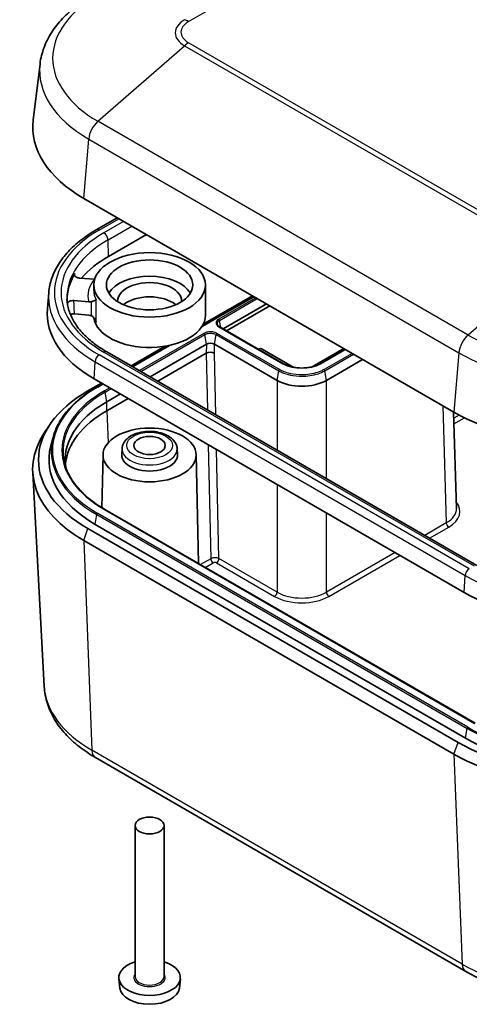
# Model space of a CAD drawing. Units: millimetres. Extents: x 14 to 1608, y 8 to 289.
# Drawn here: x 243 to 281, y 93 to 177 of the extents above; entities that cross this region are included whole.
import ezdxf

# ---------------------------------------------------------------- set-up
doc = ezdxf.new("R2010")
doc.units = ezdxf.units.MM
doc.layers.add('Visible (ISO)', color=7, linetype='Continuous', lineweight=35)
doc.layers.add('Visible Narrow (ISO)', color=7, linetype='Continuous', lineweight=25)

msp = doc.modelspace()

# ---------------------------------------------------------------- linework, layer by layer
at = {"layer": 'Visible (ISO)'}
for p, q in [((244.336, 173.4855), (243.742, 168.648)), ((248.0979, 161.9119), (279.9177, 143.5408)), ((249.168, 159.2149), (250.9686, 160.2545)), ((250.2227, 156.9293), (253.4754, 158.8072)), ((249.0256, 154.9652), (247.7267, 155.0723)), ((248.9547, 153.9919), (248.9547, 154.4818)), ((258.5547, 151.869), (258.5547, 154.4818)), ((245.0894, 153.838), (244.9682, 152.425)), ((258.2637, 150.9188), (262.7011, 153.4808)), ((258.3677, 151.1031), (262.5935, 153.5429)), ((247.2459, 153.1291), (248.5448, 153.0219)), ((263.7956, 152.8488), (260.0818, 150.7047)), ((260.3647, 150.5414), (264.0785, 152.6855)), ((248.5448, 151.8788), (247.2952, 151.9819)), ((265.2644, 147.7125), (259.749, 150.8968)), ((252.1654, 147.5222), (255.0814, 149.2057)), ((252.273, 147.4601), (255.4005, 149.2657)), ((253.7918, 146.5832), (258.6337, 149.3787)), ((259.3408, 149.3787), (264.7152, 146.2759)), ((263.1592, 148.9705), (263.1224, 148.9492)), ((266.167, 147.3973), (263.442, 148.9705)), ((270.4424, 149.0113), (267.7315, 147.4462)), ((270.55, 148.9492), (268.408, 147.7125)), ((281.8968, 130.3568), (250.0769, 148.728)), ((258.6221, 148.6055), (254.4556, 146.2)), ((268.9572, 146.2759), (272.0688, 148.0723)), ((248.9796, 146.4177), (280.7994, 128.0465)), ((248.4514, 145.3779), (249.616, 146.0502)), ((249.2454, 145.7121), (249.7235, 145.9881)), ((250.0777, 144.4389), (251.2423, 145.1113)), ((251.9061, 144.728), (250.0777, 143.6724)), ((279.8844, 143.5599), (280.1349, 135.2775)), ((245.1409, 142.4181), (244.6732, 141.7037)), ((245.4524, 141.3733), (245.2589, 140.6384)), ((249.755, 139.895), (249.6575, 135.3356)), ((251.3889, 140.4242), (251.3564, 139.9179)), ((256.1205, 140.4242), (256.1531, 139.9179)), ((257.7544, 139.895), (257.9544, 130.5407)), ((244.6984, 119.9668), (243.7116, 138.3739)), ((281.74, 116.8081), (249.9202, 135.1793)), ((280.9076, 115.5349), (249.0878, 133.9061)), ((280.2712, 115.1675), (248.4514, 133.5387)), ((248.0979, 132.5181), (279.9177, 114.1469)), ((249.1056, 113.8627), (280.9254, 95.4915)), ((252.5047, 95.0409), (252.5047, 108.0232)), ((255.0047, 95.0409), (255.0047, 108.0232)), ((251.1971, 94.0512), (251.1098, 94.8646)), ((256.3123, 94.0512), (256.3996, 94.8646))]:
    msp.add_line(p, q, dxfattribs=at)
for centre, major_axis, ratio, start_param, end_param in [((258.7045, 168.0357), (-15, 0), 0.5773503, 6.2124156, 7.0685835), ((258.7045, 152.0323), (11.995, 0), 0.5773503, 2.3561945, 2.6896241), ((258.7045, 153.1754), (-12.0439, 0), 0.5773503, 5.9495437, 6.2888501), ((253.7547, 153.0938), (-3.7, 0), 0.5773503, 3.4685679, 5.9562101), ((253.7547, 153.0938), (2.75, 0), 0.5773503, 6.2519126, 9.4560507), ((253.7547, 151.869), (-2.75, 0), 0.5773503, 3.7529555, 5.6718225), ((258.7045, 152.0323), (-13.7531, 0), 0.5773503, 6.2337194, 7.0685835), ((253.7547, 151.869), (4.8, 0), 0.5773503, 3.2189477, 6.2831853), ((258.9872, 149.1746), (-0.5, -0.0001), 0.5773503, 3.9268385, 5.4976348), ((263.3006, 148.8888), (0.2, 0), 0.5775261, 0.7855505, 2.3560422), ((258.9758, 148.4104), (0.5001, 0.0018), 0.5544365, 0.7836982, 2.3537315), ((266.8362, 147.5012), (-3, 0), 0.5775261, 0.7855505, 2.3560422), ((258.7045, 139.4583), (-14.5, 0), 0.5773503, 5.4977871, 7.0685835), ((258.7045, 139.4583), (-12.2, 0), 0.5773503, 5.4977871, 6.381289), ((258.7045, 138.6918), (-12.2, 0), 0.5773503, 5.4977871, 6.2287472), ((290.5243, 149.6645), (15, 0), 0.5773503, 3.9269908, 5.4977871), ((258.7045, 138.6418), (-15, 0), 0.5773503, 5.9218182, 7.0685835), ((258.7045, 139.4583), (-13.6, 0), 0.5773503, 6.1323134, 7.0685835), ((253.7547, 139.8665), (2.4, 0), 0.5773503, 3.1045263, 6.3202517), ((290.5243, 133.6612), (13.7531, 0), 0.5773503, 3.9269908, 5.4977871), ((290.5243, 121.0871), (-14.5, 0), 0.5773503, 0.7853982, 2.3561945), ((290.5243, 121.0871), (-13.6, 0), 0.5773503, 0.7853982, 2.3561945), ((290.5243, 120.2706), (-15, 0), 0.5773503, 0.7853982, 2.3561945), ((253.7547, 94.9592), (-2.65, 0), 0.5773503, 5.2036046, 10.5043587), ((253.7547, 94.1427), (2.5625, 0), 0.5773503, 3.203496, 6.221282)]:
    msp.add_ellipse(centre, major_axis=major_axis, ratio=ratio, start_param=start_param, end_param=end_param, dxfattribs=at)
for centre, major_axis in [((253.7547, 154.4818), (4.8, 0)), ((253.7547, 154.4818), (-3.7089, 0)), ((253.7547, 139.8665), (-4, 0)), ((253.7547, 140.683), (1.35, 0)), ((253.7547, 108.0232), (-1.25, 0))]:
    msp.add_ellipse(centre, major_axis=major_axis, ratio=0.5773503, dxfattribs=at)
for points, knots in [([(244.336, 173.4855), (244.3944, 173.9614), (244.5116, 174.4309), (244.8525, 175.3377), (245.0758, 175.775), (245.6132, 176.6078), (245.9272, 177.0036), (246.6331, 177.7504), (247.025, 178.1016), (247.8763, 178.7583), (248.3357, 179.0638), (248.8243, 179.3459)], [3.99776055, 3.99776055, 3.99776055, 3.99776055, 4.14068624, 4.14068624, 4.28361192, 4.28361192, 4.42653761, 4.42653761, 4.5694633, 4.5694633, 4.71238898, 4.71238898, 4.71238898, 4.71238898]), ([(245.0894, 153.838), (245.1248, 154.2517), (245.2132, 154.6628), (245.4907, 155.4671), (245.6798, 155.8603), (246.1507, 156.6196), (246.4325, 156.9858), (247.0801, 157.6851), (247.4459, 158.0182), (248.2529, 158.6462), (248.694, 158.9412), (249.168, 159.2149)], [3.97645671, 3.97645671, 3.97645671, 3.97645671, 4.12364316, 4.12364316, 4.27082962, 4.27082962, 4.41801607, 4.41801607, 4.56520253, 4.56520253, 4.71238898, 4.71238898, 4.71238898, 4.71238898]), ([(247.3247, 155.4526), (247.3034, 155.4171), (247.2943, 155.3796), (247.3015, 155.3045), (247.3178, 155.2678), (247.3739, 155.2), (247.4131, 155.1695), (247.4982, 155.125), (247.5398, 155.109), (247.6297, 155.0846), (247.6776, 155.0764), (247.7267, 155.0723)], [0, 0, 0, 0, 0.019521144, 0.019521144, 0.039043913, 0.039043913, 0.058577171, 0.058577171, 0.073479826, 0.073479826, 0.088383896, 0.088383896, 0.088383896, 0.088383896]), ([(250.0769, 148.728), (249.6458, 148.9769), (249.2496, 149.2436), (248.5367, 149.8043), (248.2199, 150.0983), (247.6718, 150.7044), (247.4406, 151.0165), (247.0662, 151.6497), (246.923, 151.9708), (246.7234, 152.6155), (246.667, 152.9391), (246.6531, 153.2628)], [3.14159265, 3.14159265, 3.14159265, 3.14159265, 3.29373324, 3.29373324, 3.44587383, 3.44587383, 3.59801442, 3.59801442, 3.75015501, 3.75015501, 3.90229559, 3.90229559, 3.90229559, 3.90229559]), ([(249.1499, 153.2097), (249.1496, 153.2094), (249.1493, 153.2091), (249.1279, 153.1864), (249.0908, 153.161), (248.9977, 153.1154), (248.9472, 153.0949), (248.8431, 153.0614), (248.7942, 153.0478), (248.7409, 153.0355)], [-0.073530381, -0.073530381, -0.073530381, -0.073530381, -0.073100154, -0.073100154, -0.041434125, -0.041434125, -0.017285284, -0.017285284, 0, 0, 0, 0]), ([(247.2459, 153.1291), (247.1814, 153.1344), (247.1157, 153.1324), (246.9893, 153.1139), (246.9298, 153.0977), (246.8251, 153.0529), (246.7808, 153.0249), (246.7214, 152.9682), (246.7022, 152.9417), (246.6886, 152.9106), (246.6873, 152.9072), (246.686, 152.9039)], [0, 0, 0, 0, 0.019556157, 0.019556157, 0.039105894, 0.039105894, 0.058642816, 0.058642816, 0.073514613, 0.073514613, 0.075305428, 0.075305428, 0.075305428, 0.075305428]), ([(246.951, 151.9379), (246.9684, 151.9444), (246.9865, 151.9504), (247.0499, 151.9682), (247.0976, 151.9769), (247.1959, 151.9858), (247.246, 151.986), (247.2952, 151.9819)], [0.052332383, 0.052332383, 0.052332383, 0.052332383, 0.058577134, 0.058577134, 0.073500552, 0.073500552, 0.088425392, 0.088425392, 0.088425392, 0.088425392]), ([(249.1499, 151.2501), (249.1496, 151.2515), (249.1493, 151.2529), (249.1234, 151.38), (249.0753, 151.4999), (248.9595, 151.6744), (248.9014, 151.7359), (248.8073, 151.8016), (248.7749, 151.8195), (248.7409, 151.8329)], [-0.000435685, -0.000435685, -0.000435685, -0.000435685, 0, 0, 0.038738972, 0.038738972, 0.067501356, 0.067501356, 0.081180496, 0.081180496, 0.081180496, 0.081180496]), ([(259.749, 150.8968), (259.7284, 150.9087), (259.7095, 150.9212), (259.6751, 150.9468), (259.6597, 150.96), (259.6326, 150.9866), (259.6208, 151.0001), (259.6011, 151.0267), (259.593, 151.0399), (259.5802, 151.0658), (259.5755, 151.0784), (259.5723, 151.0908)], [0, 0, 0, 0, 0.12690525, 0.12690525, 0.2538105, 0.2538105, 0.38071576, 0.38071576, 0.50762101, 0.50762101, 0.63452626, 0.63452626, 0.63452626, 0.63452626]), ([(268.408, 147.7125), (268.247, 147.6195), (268.0588, 147.5403), (267.6464, 147.4184), (267.4222, 147.3759), (266.9607, 147.333), (266.7236, 147.3326), (266.2612, 147.3742), (266.036, 147.4161), (265.6214, 147.5373), (265.4319, 147.6165), (265.2679, 147.7105), (265.2662, 147.7115), (265.2644, 147.7125)], [4.712389, 4.712389, 4.712389, 4.712389, 5.0246583, 5.0246583, 5.3380458, 5.3380458, 5.6522051, 5.6522051, 5.9663644, 5.9663644, 6.2797725, 6.2797725, 6.2831853, 6.2831853, 6.2831853, 6.2831853]), ([(245.4524, 141.3733), (245.5388, 141.7014), (245.6612, 142.0259), (245.9756, 142.6623), (246.1675, 142.9743), (246.6174, 143.5808), (246.8754, 143.8752), (247.453, 144.4423), (247.7726, 144.7149), (248.4682, 145.2339), (248.8442, 145.4805), (249.2454, 145.7121)], [0.93627006, 0.93627006, 0.93627006, 0.93627006, 1.06317532, 1.06317532, 1.19008057, 1.19008057, 1.31698582, 1.31698582, 1.44389107, 1.44389107, 1.57079633, 1.57079633, 1.57079633, 1.57079633]), ([(251.3889, 140.4242), (251.3985, 140.5742), (251.4408, 140.721), (251.5842, 141.0051), (251.6911, 141.1392), (251.9693, 141.3946), (252.1493, 141.5097), (252.5601, 141.7013), (252.7936, 141.7751), (253.2812, 141.8716), (253.5352, 141.8948), (254.0404, 141.8903), (254.2917, 141.863), (254.7718, 141.7589), (255.0005, 141.682), (255.4145, 141.4786), (255.5998, 141.3518), (255.8909, 141.0561), (256.0017, 140.8893), (256.0953, 140.6134), (256.1144, 140.5193), (256.1205, 140.4242)], [0.8224645, 0.8224645, 0.8224645, 0.8224645, 1.0689951, 1.0689951, 1.3467678, 1.3467678, 1.6766877, 1.6766877, 2.0258251, 2.0258251, 2.3715963, 2.3715963, 2.7152064, 2.7152064, 3.0613341, 3.0613341, 3.4103118, 3.4103118, 3.7335879, 3.7335879, 3.8899244, 3.8899244, 3.8899244, 3.8899244]), ([(249.9202, 135.1793), (249.5497, 135.3932), (249.203, 135.6206), (248.5629, 136.0982), (248.2695, 136.3485), (247.7406, 136.8678), (247.5051, 137.1367), (247.0956, 137.6887), (246.9216, 137.9717), (246.6374, 138.5472), (246.5272, 138.8396), (246.4495, 139.1345)], [0, 0, 0, 0, 0.12690525, 0.12690525, 0.2538105, 0.2538105, 0.38071576, 0.38071576, 0.50762101, 0.50762101, 0.63452626, 0.63452626, 0.63452626, 0.63452626]), ([(244.6984, 119.9668), (244.7249, 119.4733), (244.8163, 118.9832), (245.1183, 118.0347), (245.3286, 117.5763), (245.8504, 116.7045), (246.1618, 116.2909), (246.8699, 115.5125), (247.2667, 115.1475), (248.1337, 114.4675), (248.6039, 114.1523), (249.1056, 113.8627)], [5.528728, 5.528728, 5.528728, 5.528728, 5.67961946, 5.67961946, 5.83051092, 5.83051092, 5.98140239, 5.98140239, 6.13229385, 6.13229385, 6.28318531, 6.28318531, 6.28318531, 6.28318531]), ([(280.9254, 95.4915), (281.9698, 94.8885), (283.1511, 94.396), (285.6881, 93.6497), (287.0439, 93.3963), (289.8162, 93.1428), (291.2323, 93.1428), (294.0047, 93.3963), (295.3604, 93.6497), (297.8974, 94.396), (299.0787, 94.8885), (300.1231, 95.4915)], [0, 0, 0, 0, 0.3141593, 0.3141593, 0.6283185, 0.6283185, 0.9424778, 0.9424778, 1.2566371, 1.2566371, 1.5707963, 1.5707963, 1.5707963, 1.5707963])]:
    msp.add_open_spline(points, degree=3, knots=knots, dxfattribs=at)
for points in [[(249.0282, 154.965), (249.0273, 154.9651), (249.0265, 154.9651), (249.0256, 154.9652)], [(248.5448, 153.0219), (248.6076, 153.0167), (248.6812, 153.0219), (248.7409, 153.0355)], [(248.7409, 151.8329), (248.6812, 151.8564), (248.6076, 151.8737), (248.5448, 151.8788)]]:
    msp.add_open_spline(points, degree=3, dxfattribs=at)
at = {"layer": 'Visible Narrow (ISO)'}
for p, q in [((257.1136, 177.1191), (270.8154, 185.0298)), ((288.9334, 156.911), (257.1136, 175.2822)), ((249.3129, 168.5404), (256.7652, 175.0307)), ((256.7652, 175.0307), (288.585, 156.6595)), ((281.1327, 150.1692), (249.3129, 168.5404)), ((248.0979, 161.9119), (248.5189, 167.0168)), ((248.5189, 167.0168), (280.3387, 148.6456)), ((249.418, 159.1902), (251.1151, 160.1699)), ((251.524, 159.9339), (249.8269, 158.9541)), ((250.1803, 158.3561), (252.2186, 159.5329)), ((250.2227, 156.9293), (250.1803, 158.3561)), ((288.585, 156.6595), (281.1327, 150.1692)), ((249.1499, 151.2501), (249.1499, 153.2097)), ((258.2283, 150.8646), (262.7304, 153.4638)), ((262.881, 153.3769), (259.699, 151.5398)), ((259.7681, 151.4352), (263.0061, 153.3047)), ((248.7409, 153.0355), (248.7409, 151.8329)), ((259.699, 150.8919), (265.2144, 147.7075)), ((259.8693, 150.8274), (259.7681, 151.4352)), ((258.4261, 150.315), (252.8771, 147.1113)), ((253.0023, 147.039), (258.4953, 150.2104)), ((258.6337, 149.3787), (258.4953, 150.2104)), ((259.3408, 149.3787), (259.4792, 150.2105)), ((259.4792, 150.2105), (264.8536, 147.1076)), ((264.9227, 147.2122), (259.5484, 150.3151)), ((252.3023, 147.4432), (255.4945, 149.2862)), ((258.6337, 149.3787), (258.6221, 148.6055)), ((259.3293, 148.6073), (259.3408, 149.3787)), ((268.458, 147.7075), (270.5793, 148.9323)), ((281.2378, 130.0959), (249.418, 148.4671)), ((249.8269, 148.7032), (281.6468, 130.332)), ((258.6224, 148.6057), (258.7301, 143.7321)), ((259.4461, 143.3187), (259.3293, 148.6073)), ((271.1541, 148.6004), (268.7496, 147.2122)), ((268.8188, 147.1076), (271.2793, 148.5281)), ((280.3387, 148.6456), (279.9177, 143.5408)), ((248.9796, 146.4177), (249.0653, 147.8837)), ((249.0653, 147.8837), (280.8851, 129.5125)), ((264.7152, 146.2759), (264.8536, 147.1076)), ((268.9572, 146.2759), (268.8188, 147.1076)), ((249.2954, 145.7071), (249.7528, 145.9712)), ((250.3276, 145.6394), (249.8702, 145.3753)), ((249.9394, 145.2706), (250.4528, 145.5671)), ((264.7152, 146.2759), (264.7152, 140.2766)), ((268.9572, 137.8275), (268.9572, 146.2759)), ((250.0777, 144.4389), (249.9394, 145.2706)), ((250.0777, 143.6724), (250.0777, 144.4389)), ((278.9521, 144.0983), (279.2566, 134.0245)), ((250.0777, 143.6724), (250.1804, 140.9033)), ((280.373, 143.2887), (279.9009, 143.0161)), ((279.9151, 142.5454), (280.8134, 143.064)), ((258.7959, 140.7502), (259.0124, 130.9561)), ((259.7192, 130.9626), (259.512, 140.3367)), ((264.7152, 137.3327), (264.7152, 128.0781)), ((249.0878, 133.9061), (249.2262, 134.7378)), ((249.2262, 134.7378), (281.046, 116.3667)), ((281.1152, 116.4713), (249.2954, 134.8424)), ((249.8702, 135.1743), (281.69, 116.8032)), ((268.9572, 128.0781), (268.9572, 134.8836)), ((279.2566, 134.0245), (277.4004, 132.9528)), ((248.0979, 132.5181), (248.4514, 133.5387)), ((277.8209, 132.71), (279.4687, 133.6614)), ((248.0979, 132.5181), (248.7959, 114.4964)), ((274.8509, 131.4808), (268.9572, 128.0781)), ((269.1693, 127.715), (275.2714, 131.2381)), ((259.0124, 130.9561), (258.1237, 130.443)), ((258.5384, 130.2035), (259.2243, 130.5995)), ((259.5071, 130.5994), (264.5031, 127.715)), ((264.7152, 128.0781), (259.7192, 130.9626)), ((280.7994, 128.0465), (280.8851, 129.5125)), ((280.9076, 115.5349), (281.046, 116.3667)), ((279.9177, 114.1469), (280.2712, 115.1675)), ((280.6157, 96.1252), (248.7959, 114.4964)), ((279.9177, 114.1469), (280.6157, 96.1252))]:
    msp.add_line(p, q, dxfattribs=at)
for centre, major_axis, ratio, start_param, end_param in [((258.7045, 173.9626), (-13.2816, 0), 0.5773503, 5.4977871, 7.0685835), ((258.7045, 176.1503), (-2.7425, 0), 0.5773503, 5.4977871, 7.0685835), ((258.7045, 176.2006), (-2.2497, 0), 0.5773503, 5.4977871, 7.0685835), ((257.1136, 175.4861), (-1, 1.7321), 0.5773503, 5.4977871, 5.7467498), ((257.1136, 173.6492), (1, 1.7321), 0.5773503, 0.7853982, 1.0343609), ((258.7045, 172.8974), (-14.4046, 0), 0.5773503, 6.2124156, 7.0685835), ((249.5743, 167.5043), (0.75, 1.299), 0.5773503, 1.0343609, 2.2565258), ((258.7045, 153.8286), (-13.133, 0), 0.5773503, 5.4977871, 7.0685835), ((249.418, 158.7819), (-0.25, 0.433), 0.5773503, 5.4977871, 6.2831853), ((258.7045, 153.8286), (-12.5547, 0), 0.5773503, 5.4977871, 7.0685835), ((258.7045, 153.4346), (-12.055, 0), 0.5773503, 5.4977871, 6.3078805), ((249.8269, 158.5458), (-0.25, 0.433), 0.5773503, 3.9618974, 5.4977871), ((253.7547, 153.5837), (-5.3, 0), 0.5773503, 5.8147621, 6.4678145), ((253.7547, 153.9919), (-4.8, 0), 0.5773503, 0, 0.2861494), ((258.7045, 153.4489), (-13.6318, 0), 0.5773503, 6.2337194, 7.0685835), ((253.7547, 152.0323), (-4.8, 0), 0.5773503, 0.1611115, 0.2861494), ((260.2601, 151.2158), (-0.7935, 0), 0.5773503, 5.4977871, 7.0685835), ((259.699, 151.4582), (-0.05, 0.0866), 0.5773503, 4.1364303, 5.4977871), ((260.2601, 151.1512), (-0.6957, 0), 0.5773503, 5.4977871, 6.4340572), ((259.699, 150.8102), (0.05, 0.0866), 0.5773503, 0, 0.7853982), ((258.4261, 150.2334), (-0.05, 0.0866), 0.5773503, 4.1364303, 5.4977871), ((259.5484, 150.2334), (0.05, 0.0866), 0.5773503, 0.7853982, 2.146755), ((281.3941, 149.1331), (-0.75, -1.299), 0.5773503, 4.1759535, 5.3981185), ((290.5243, 155.5914), (-13.2816, 0), 0.5773503, 0.7853982, 2.3561945), ((249.418, 148.0589), (-0.25, -0.433), 0.5773503, 3.9269908, 5.427974), ((249.8269, 148.295), (0.25, 0.433), 0.5773503, 0, 0.7853982), ((290.5243, 154.5263), (14.4046, 0), 0.5773503, 3.9269908, 5.4977871), ((265.2144, 147.6259), (0.05, 0.0866), 0.5773503, 0, 0.7853982), ((266.8362, 148.6439), (2.2935, 0), 0.5773503, 3.9269908, 5.4977871), ((268.458, 147.6259), (-0.05, 0.0866), 0.5773503, 5.4977871, 6.2831853), ((264.9227, 147.1305), (0.05, 0.0866), 0.5773503, 0.7853982, 2.146755), ((268.7496, 147.1305), (-0.05, 0.0866), 0.5773503, 4.1364303, 5.4977871), ((258.7045, 140.2748), (-13.3065, 0), 0.5773503, 5.4977871, 7.0685835), ((249.2954, 145.6255), (-0.05, 0.0866), 0.5773503, 5.4977871, 6.2831853), ((258.7045, 140.2748), (-12.4935, 0), 0.5773503, 5.4977871, 7.0685835), ((258.7045, 140.2101), (-12.3957, 0), 0.5773503, 5.4977871, 6.4340572), ((249.8702, 145.2936), (-0.05, 0.0866), 0.5773503, 4.1364303, 5.4977871), ((258.7045, 140.2101), (-13.4043, 0), 0.5773503, 6.1323134, 7.0685835), ((253.7547, 140.3735), (-2.3675, 0), 0.5773503, 6.2461189, 9.4618443), ((277.1342, 135.0084), (3.301, 0), 0.5771744, 5.4979394, 6.7249166), ((249.2954, 134.7608), (-0.05, -0.0866), 0.5773503, 3.9269908, 5.2883476), ((249.8702, 135.0927), (0.05, 0.0866), 0.5773503, 0, 0.7853982), ((277.1342, 135.2533), (3.0011, -0.0091), 0.5771358, 5.4996825, 6.3023763), ((279.4687, 133.9063), (0.15, -0.2598), 0.5773503, 3.9444441, 5.4977871), ((259.3657, 130.7627), (-0.5, -0.0067), 0.5560144, 3.9198956, 5.4899292), ((259.2243, 130.8444), (0.15, -0.2598), 0.5773503, 3.9707129, 5.4977871), ((259.3657, 130.5177), (0.2, -0.0001), 0.5777905, 0.7865846, 2.3566181), ((259.5071, 130.8444), (-0.15, -0.2598), 0.5773503, 0.7853982, 2.3387412), ((281.2378, 129.6877), (-0.25, -0.433), 0.5773503, 3.9269908, 5.427974), ((290.5243, 135.0777), (13.6318, 0), 0.5773503, 3.9269908, 5.4977871), ((264.5031, 127.9599), (-0.15, -0.2598), 0.5773503, 0.7853982, 2.3387412), ((266.8362, 129.3078), (-3, 0), 0.5795762, 0.7855505, 2.3560422), ((269.1693, 127.9599), (0.15, -0.2598), 0.5773503, 3.9444441, 5.4977871), ((266.8362, 129.0628), (3.3, 0), 0.5775261, 3.9271431, 5.4976349), ((258.7045, 120.2171), (-14.0128, 0), 0.5773503, 0.0309409, 0.7853982), ((281.1152, 116.3896), (-0.05, -0.0866), 0.5773503, 3.9269908, 5.2883476), ((290.5243, 121.8389), (13.4043, 0), 0.5773503, 3.9269908, 5.4977871), ((290.5243, 121.9036), (-13.3065, 0), 0.5773503, 0.7853982, 2.3561945), ((249.8556, 115.1617), (-0.75, -1.299), 0.5773503, 5.5415093, 6.2831853), ((290.5243, 101.8459), (-14.0128, 0), 0.5773503, 0.7853982, 2.3561945), ((281.6754, 96.7906), (-0.75, -1.299), 0.5773503, 5.5415093, 6.2831853), ((253.7547, 94.9592), (-1.35, 0), 0.5773503, 5.8958687, 9.8120946), ((253.7547, 95.0409), (1.25, 0), 0.5773503, 3.1415927, 6.2831853)]:
    msp.add_ellipse(centre, major_axis=major_axis, ratio=ratio, start_param=start_param, end_param=end_param, dxfattribs=at)
msp.add_ellipse((253.7547, 140.683), major_axis=(1.968, 0), ratio=0.5773503, dxfattribs=at)
msp.add_open_spline([(247.3334, 155.2502), (247.3305, 155.3177), (247.3276, 155.3852), (247.3247, 155.4526)], degree=3, dxfattribs=at)
for points, knots in [([(247.2952, 151.9819), (247.2939, 152.0117), (247.2927, 152.0415), (247.2844, 152.2328), (247.2775, 152.3944), (247.2705, 152.556), (247.2623, 152.747), (247.2541, 152.938), (247.2459, 153.1291)], [0.04828556, 0.04828556, 0.04828556, 0.04828556, 0.05919685, 0.05919685, 0.11839369, 0.11839369, 0.11839369, 0.18837412, 0.18837412, 0.18837412, 0.18837412]), ([(259.5484, 150.3151), (259.5236, 150.3294), (259.4972, 150.3427), (259.3586, 150.4039), (259.2253, 150.4355), (258.9808, 150.4534), (258.8717, 150.4486), (258.6895, 150.4184), (258.6138, 150.3981), (258.5025, 150.355), (258.4626, 150.3361), (258.4261, 150.315)], [-0.12464963, -0.12464963, -0.12464963, -0.12464963, -0.11412671, -0.11412671, -0.07233383, -0.07233383, -0.04018546, -0.04018546, -0.01545595, -0.01545595, 0, 0, 0, 0]), ([(258.4953, 150.2104), (258.5272, 150.2289), (258.5623, 150.2455), (258.6598, 150.2833), (258.7262, 150.3011), (258.886, 150.3275), (258.9816, 150.3317), (259.196, 150.316), (259.3129, 150.2883), (259.4343, 150.2347), (259.4575, 150.223), (259.4792, 150.2105)], [0, 0, 0, 0, 0.01545595, 0.01545595, 0.04018546, 0.04018546, 0.07233383, 0.07233383, 0.11412671, 0.11412671, 0.12464963, 0.12464963, 0.12464963, 0.12464963]), ([(264.8536, 147.1076), (264.9823, 147.0333), (265.1236, 146.9662), (265.5167, 146.814), (265.784, 146.7423), (266.428, 146.6358), (266.8132, 146.6188), (267.6772, 146.682), (268.1481, 146.7936), (268.6376, 147.0097), (268.7311, 147.057), (268.8188, 147.1076)], [0, 0, 0, 0, 0.0527023, 0.0527023, 0.13702597, 0.13702597, 0.24664674, 0.24664674, 0.38915375, 0.38915375, 0.42504976, 0.42504976, 0.42504976, 0.42504976]), ([(268.7496, 147.2122), (268.665, 147.1633), (268.5748, 147.1177), (268.1024, 146.9092), (267.6478, 146.8015), (266.814, 146.7404), (266.4422, 146.7569), (265.8207, 146.8597), (265.5627, 146.9289), (265.1833, 147.0757), (265.047, 147.1405), (264.9227, 147.2122)], [-0.42504976, -0.42504976, -0.42504976, -0.42504976, -0.38915375, -0.38915375, -0.24664674, -0.24664674, -0.13702597, -0.13702597, -0.0527023, -0.0527023, 0, 0, 0, 0])]:
    msp.add_open_spline(points, degree=3, knots=knots, dxfattribs=at)

doc.saveas('drawing.dxf')
